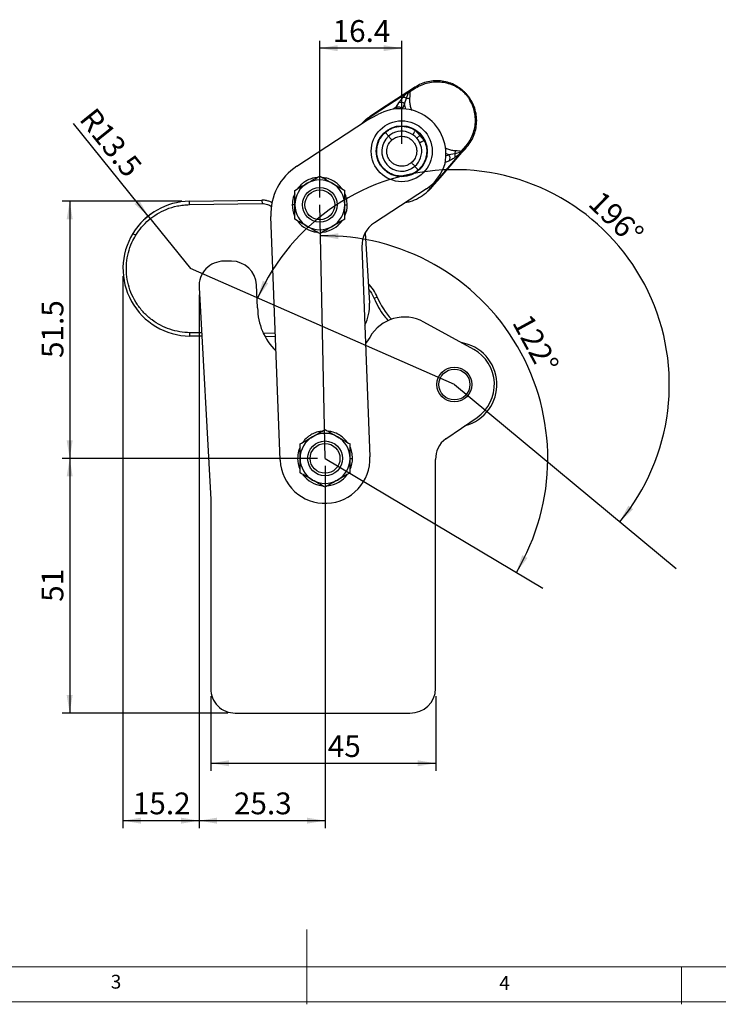
# Model space of a CAD drawing. Units: millimetres. Extents: x 5 to 297, y 6 to 206.
# Drawn here: x 110 to 204, y 6 to 137 of the extents above; entities that cross this region are included whole.
import ezdxf

# ---------------------------------------------------------------- set-up
doc = ezdxf.new("R2010")
doc.units = ezdxf.units.MM
doc.layers.add('DIM', color=5, linetype='Continuous')
doc.layers.add('SLD-0', color=179, linetype='Continuous')
doc.styles.add('SLDTEXTSTYLE1', font='TXT', dxfattribs={"width": 0.75})
doc.dimstyles.new('SLDDIMSTYLE0', dxfattribs={"dimtxt": 2.910417, "dimasz": 2.4, "dimexe": 0, "dimexo": 0.0625, "dimgap": 0.727604, "dimtad": 1, "dimdec": 4, "dimlfac": 1.5, "dimzin": 12, "dimdsep": 46, "dimtxsty": 'SLDTEXTSTYLE1', "dimsah": 1, "dimcen": 0.09, "dimazin": 3, "dimtfac": 1, "dimtofl": 0, "dimtmove": 0, "dimatfit": 3, "dimfxl": 0, "dimfrac": 2, "dimtolj": 1, "dimtzin": 12, "dimarcsym": 0})
doc.dimstyles.new('SLDDIMSTYLE1', dxfattribs={"dimtxt": 2.910417, "dimasz": 2.4, "dimexe": 0, "dimexo": 0.0625, "dimgap": 0.727604, "dimtad": 1, "dimdec": 1, "dimlfac": 1.5, "dimrnd": 1e-09, "dimzin": 12, "dimdsep": 46, "dimtxsty": 'SLDTEXTSTYLE1', "dimsah": 1, "dimcen": 0.09, "dimadec": 0, "dimazin": 3, "dimtfac": 1, "dimtdec": 1, "dimtofl": 0, "dimtmove": 0, "dimatfit": 3, "dimfxl": 0, "dimfrac": 2, "dimtolj": 1, "dimtzin": 12, "dimarcsym": 0})
doc.dimstyles.new('SLDDIMSTYLE2', dxfattribs={"dimtxt": 2.910417, "dimasz": 2.4, "dimexe": 0, "dimexo": 0.0625, "dimgap": 0.727604, "dimtad": 1, "dimdec": 1, "dimlfac": 1.5, "dimrnd": 1e-09, "dimzin": 12, "dimdsep": 46, "dimtxsty": 'SLDTEXTSTYLE1', "dimsah": 1, "dimcen": 0, "dimadec": 0, "dimazin": 3, "dimtfac": 1, "dimtdec": 1, "dimtofl": 0, "dimtmove": 0, "dimatfit": 3, "dimfxl": 0, "dimfrac": 2, "dimtolj": 1, "dimtzin": 12, "dimarcsym": 0})

# ---------------------------------------------------------------- blocks, each defined once
blk = doc.blocks.new('_D')
at = {"layer": 'DIM'}
blk.add_arc((151.25, 78.87), 29.72, 329.192, 91.192, dxfattribs=at)
for points in [[(150.63, 108.59), (153.02, 108.14), (153.04, 108.94)], [(176.77, 63.65), (178.27, 65.57), (177.57, 65.95)]]:
    blk.add_solid(points, dxfattribs=at)
at = {"layer": 'DIM', "insert": (178.71, 98.42), "char_height": 2.91, "attachment_point": 1, "rotation": 298.619, "style": 'SLDTEXTSTYLE1'}
blk.add_mtext('122°', dxfattribs=at)
blk = doc.blocks.new('_D_1')
at = {"layer": 'DIM'}
blk.add_arc((168.51, 88.74), 28.69, 320.2986, 156.2986, dxfattribs=at)
for points in [[(142.24, 100.27), (143.66, 102.25), (142.94, 102.6)], [(190.59, 70.41), (192.36, 72.08), (191.72, 72.56)]]:
    blk.add_solid(points, dxfattribs=at)
at = {"layer": 'DIM', "insert": (188.22, 114.82), "char_height": 2.91, "attachment_point": 1, "rotation": 315.8956, "style": 'SLDTEXTSTYLE1'}
blk.add_mtext('196°', dxfattribs=at)
blk = doc.blocks.new('_D_2')
at = {"layer": 'DIM', "color": 5}
for p, q in [((132.14, 113.21), (116.16, 113.21)), ((117.16, 113.21), (117.16, 78.87)), ((150.25, 78.87), (116.16, 78.87))]:
    blk.add_line(p, q, dxfattribs=at)
for points in [[(117.16, 113.21), (116.76, 110.81), (117.56, 110.81)], [(117.16, 78.87), (117.56, 81.27), (116.76, 81.27)]]:
    blk.add_solid(points, dxfattribs=at)
at = {"layer": 'DIM', "color": 5, "insert": (113.41, 92.28), "char_height": 2.91, "attachment_point": 1, "rotation": 90, "style": 'SLDTEXTSTYLE1'}
blk.add_mtext('51.5', dxfattribs=at)
blk = doc.blocks.new('_D_3')
at = {"layer": 'DIM', "color": 5}
for p, q in [((124.27, 103.21), (124.27, 29.5)), ((134.43, 100.7), (134.43, 29.5)), ((124.27, 30.5), (134.43, 30.5))]:
    blk.add_line(p, q, dxfattribs=at)
for points in [[(124.27, 30.5), (126.67, 30.1), (126.67, 30.9)], [(134.43, 30.5), (132.03, 30.9), (132.03, 30.1)]]:
    blk.add_solid(points, dxfattribs=at)
at = {"layer": 'DIM', "color": 5, "insert": (125.59, 34.26), "char_height": 2.91, "attachment_point": 1, "style": 'SLDTEXTSTYLE1'}
blk.add_mtext('15.2', dxfattribs=at)
blk = doc.blocks.new('_D_4')
at = {"layer": 'DIM', "color": 5}
for p, q in [((134.43, 100.7), (134.43, 29.5)), ((151.25, 77.87), (151.25, 29.5)), ((134.43, 30.5), (151.25, 30.5))]:
    blk.add_line(p, q, dxfattribs=at)
for points in [[(134.43, 30.5), (136.83, 30.1), (136.83, 30.9)], [(151.25, 30.5), (148.85, 30.9), (148.85, 30.1)]]:
    blk.add_solid(points, dxfattribs=at)
at = {"layer": 'DIM', "color": 5, "insert": (139.08, 34.26), "char_height": 2.91, "attachment_point": 1, "style": 'SLDTEXTSTYLE1'}
blk.add_mtext('25.3', dxfattribs=at)
blk = doc.blocks.new('_D_5')
at = {"layer": 'DIM', "color": 5}
for p, q in [((150.25, 78.87), (116.16, 78.87)), ((117.16, 78.87), (117.16, 44.87)), ((138.25, 44.87), (116.16, 44.87))]:
    blk.add_line(p, q, dxfattribs=at)
for points in [[(117.16, 78.87), (116.76, 76.47), (117.56, 76.47)], [(117.16, 44.87), (117.56, 47.27), (116.76, 47.27)]]:
    blk.add_solid(points, dxfattribs=at)
at = {"layer": 'DIM', "color": 5, "insert": (113.41, 59.72), "char_height": 2.91, "attachment_point": 1, "rotation": 90, "style": 'SLDTEXTSTYLE1'}
blk.add_mtext('51', dxfattribs=at)
blk = doc.blocks.new('_D_6')
at = {"layer": 'DIM', "color": 5}
for p, q in [((136.01, 47.14), (136.01, 37.16)), ((166.01, 47.14), (166.01, 37.16)), ((136.01, 38.16), (166.01, 38.16))]:
    blk.add_line(p, q, dxfattribs=at)
for points in [[(136.01, 38.16), (138.41, 37.76), (138.41, 38.56)], [(166.01, 38.16), (163.61, 38.56), (163.61, 37.76)]]:
    blk.add_solid(points, dxfattribs=at)
at = {"layer": 'DIM', "color": 5, "insert": (151.61, 41.91), "char_height": 2.91, "attachment_point": 1, "style": 'SLDTEXTSTYLE1'}
blk.add_mtext('45', dxfattribs=at)
blk = doc.blocks.new('_D_7')
at = {"layer": 'DIM', "color": 5}
for q in [(117.68, 123.61), (133.27, 104.21)]:
    blk.add_line((127.64, 111.22), q, dxfattribs=at)
blk.add_arc((133.27, 104.21), 9, 122.4482, 142.1932, dxfattribs=at)
blk.add_solid([(127.64, 111.22), (126.44, 113.35), (125.82, 112.84)], dxfattribs=at)
at = {"layer": 'DIM', "color": 5, "insert": (120.59, 125.95), "char_height": 2.91, "attachment_point": 1, "rotation": 308.7884, "style": 'SLDTEXTSTYLE1'}
blk.add_mtext('R13.5', dxfattribs=at)
blk = doc.blocks.new('_D_8')
at = {"layer": 'DIM', "color": 5}
for p, q in [((150.54, 113.73), (150.54, 134.65)), ((161.48, 120.89), (161.48, 134.65)), ((161.48, 133.65), (150.54, 133.65))]:
    blk.add_line(p, q, dxfattribs=at)
for points in [[(150.54, 133.65), (152.94, 133.25), (152.94, 134.05)], [(161.48, 133.65), (159.08, 134.05), (159.08, 133.25)]]:
    blk.add_solid(points, dxfattribs=at)
at = {"layer": 'DIM', "color": 5, "insert": (152.25, 137.4), "char_height": 2.91, "attachment_point": 1, "style": 'SLDTEXTSTYLE1'}
blk.add_mtext('16.4', dxfattribs=at)

msp = doc.modelspace()

# ---------------------------------------------------------------- linework, layer by layer
at = {"color": 7, "linetype": 'Continuous', "lineweight": 25}
for p, q in [((163.062765, 128.32018), (158.661902, 125.445392)), ((162.112678, 127.604556), (158.705397, 125.378808)), ((161.59824, 127.031776), (162.112678, 127.604556)), ((162.099725, 126.96487), (162.360305, 127.614993)), ((162.112678, 127.604556), (162.25973, 127.758533)), ((162.360305, 127.614993), (162.430811, 127.755686)), ((163.280086, 128.27238), (162.562721, 127.80895)), ((163.113624, 128.353403), (163.062765, 128.32018)), ((163.065171, 128.321447), (163.113624, 128.353403)), ((163.233316, 128.431589), (163.113624, 128.353403)), ((163.336142, 128.307228), (163.280087, 128.27238)), ((160.741478, 125.75372), (161.07428, 126.355359)), ((161.868082, 126.197713), (162.099725, 126.96487)), ((158.705397, 125.378808), (157.253177, 124.43017)), ((158.661902, 125.445392), (157.263864, 124.532148)), ((161.868082, 126.197713), (161.559928, 125.615651)), ((147.469527, 117.891719), (156.778137, 123.981252)), ((156.408113, 123.861699), (156.150996, 123.570987)), ((156.561003, 123.999697), (156.408113, 123.861699)), ((156.778137, 123.981252), (158.287857, 124.771776)), ((163.314284, 122.67139), (163.899903, 122.000968)), ((163.899902, 122.000968), (163.488988, 121.642032)), ((163.899902, 122.000968), (164.48552, 121.330547)), ((166.608971, 116.347505), (170.049234, 120.321996)), ((169.256022, 119.720703), (168.576772, 119.549878)), ((169.404916, 119.771657), (169.256022, 119.720703)), ((169.404916, 119.771657), (169.475429, 119.895211)), ((169.475429, 119.895211), (170.031081, 120.54377)), ((170.073148, 120.594633), (170.031081, 120.543771)), ((170.049235, 120.321996), (170.088992, 120.367928)), ((170.088992, 120.367928), (170.050813, 120.32421)), ((170.088992, 120.367928), (170.182558, 120.476023)), ((166.548838, 116.399555), (169.212394, 119.476727)), ((168.576772, 119.549878), (167.785441, 119.423459)), ((169.212394, 119.476727), (168.575662, 119.04395)), ((169.384741, 119.601746), (169.212394, 119.476727)), ((165.413601, 115.088031), (166.548838, 116.399555)), ((165.516089, 115.084914), (166.608971, 116.347505)), ((164.765312, 114.866675), (157.826581, 110.327476)), ((164.736695, 114.327051), (164.893992, 114.460004)), ((133.137806, 113.208608), (142.826094, 113.354504)), ((133.144603, 112.757243), (133.137806, 113.208608)), ((133.144603, 112.757243), (142.832891, 112.903139)), ((145.25107, 78.643117), (144.005562, 111.182702)), ((156.606753, 108.999768), (157.163859, 99.593808)), ((156.169902, 107.118816), (157.242289, 79.102102)), ((138.757138, 105.205943), (137.759379, 105.205943)), ((134.430614, 101.698159), (136.006679, 73.405943)), ((142.246679, 98.979276), (142.085904, 102.047063)), ((158.209007, 100.416991), (157.791905, 100.244358)), ((171.083208, 93.412632), (164.416542, 97.078609)), ((133.200027, 95.209927), (133.203703, 95.661328)), ((134.792774, 95.196955), (133.200027, 95.209927)), ((134.767615, 95.648591), (133.203703, 95.661328)), ((144.603223, 95.568488), (143.004083, 95.581512)), ((144.620507, 95.116917), (143.234601, 95.128204)), ((167.355929, 81.466182), (171.538547, 84.346942)), ((166.006679, 48.139276), (166.006679, 78.720973)), ((136.006679, 73.405943), (136.006679, 48.139276)), ((139.246679, 44.87261), (162.580013, 44.87261))]:
    msp.add_line(p, q, dxfattribs=at)
at = {"color": 8, "linetype": 'Continuous', "lineweight": 25}
for p, q in [((160.741478, 125.75372), (160.348345, 125.496913)), ((161.559928, 125.615651), (161.506518, 125.568997)), ((161.604222, 125.564943), (161.559928, 125.615651)), ((162.044027, 125.513906), (161.868083, 126.197713)), ((163.314284, 122.67139), (163.166947, 122.840063)), ((163.899902, 122.000968), (164.019303, 122.105265)), ((164.632857, 121.161874), (164.48552, 121.330547)), ((167.834953, 118.615671), (167.279158, 118.399819)), ((167.343452, 119.261081), (167.785441, 119.423459)), ((167.785441, 119.423459), (167.346744, 119.601944))]:
    msp.add_line(p, q, dxfattribs=at)
at = {"color": 7, "linetype": 'Continuous', "lineweight": 25, "flags": 128}
for points in [[(158.705397, 125.378808), (158.695248, 125.394345), (158.686429, 125.407845), (158.678952, 125.419292), (158.672823, 125.428674), (158.668049, 125.435982), (158.664635, 125.441208), (158.662586, 125.444346), (158.661902, 125.445392)], [(166.548838, 116.399555), (166.562869, 116.387409), (166.575061, 116.376856), (166.585399, 116.367908), (166.593873, 116.360573), (166.600473, 116.35486), (166.605192, 116.350775), (166.608026, 116.348323), (166.608971, 116.347505)], [(157.206679, 95.034862), (156.790761, 94.377646), (156.664283, 94.202837)]]:
    msp.add_lwpolyline(points, dxfattribs=at)
at = {"color": 7, "linetype": 'Continuous', "lineweight": 25}
for centre, radius in [((161.480632, 119.887718), 4.066667), ((161.480632, 119.887718), 3.4), ((150.542144, 112.731947), 2.323333), ((150.542144, 112.731947), 1.99), ((168.513346, 88.739276), 2.333333), ((168.513346, 88.739276), 2.066263), ((151.246679, 78.87261), 2.323333), ((151.246679, 78.87261), 1.99)]:
    msp.add_circle(centre, radius, dxfattribs=at)
for centre, radius, start, end in [((162.340477, 127.469089), 0.300497, 72.50553723, 105.58776323), ((162.216924, 128.475357), 0.750782, 286.55200629, 297.42475847), ((163.070736, 128.30796), 0.01459, 112.42390144, 123.11732866), ((162.859064, 128.017453), 0.558187, 31.27438185, 47.89615212), ((161.357885, 125.706053), 0.708541, 43.94002118, 113.59480241), ((161.773897, 126.435534), 0.621579, 58.38597902, 106.41531251), ((161.303343, 119.493248), 6.079145, 348.35456572, 119.73821208), ((161.480632, 119.887718), 2.666667, 311.13744119, 131.1374412), ((161.480632, 119.887718), 2.666667, 131.1374412, 311.13744119), ((169.457614, 119.60067), 0.882304, 154.77264999, 183.30020786), ((169.108777, 119.720668), 0.300497, 336.6871165, 9.76933798), ((170.038197, 120.331538), 0.01459, 319.15755826, 329.85099869), ((167.229662, 118.983982), 0.708541, 328.68007998, 38.33486121), ((151.666619, 111.475942), 7.666667, 123.19202284, 182.19202284), ((161.480632, 119.887718), 6, 303.19202284, 344.32012703), ((150.542144, 112.731947), 3.333333, 60.00000001, 120), ((150.542144, 112.731947), 3.333333, 120, 180), ((150.542144, 112.731947), 3.333333, 359.99999999, 60.00000001), ((133.273322, 104.209628), 9, 90.86275361, 148.53338551), ((150.542144, 112.731947), 3.666667, 179.99682461, 203.31995896), ((150.542144, 112.731947), 3.333333, 180, 240), ((150.542144, 112.731947), 3.333333, 299.99999999, 359.99999999), ((150.542144, 112.731947), 3.666667, 336.57433468, 0), ((150.542144, 112.731947), 3.666667, 216.42302541, 263.88191003), ((150.542144, 112.731947), 3.666667, 275.78510744, 324.00672273), ((150.542144, 112.731947), 3.333333, 240, 299.99999999), ((159.833885, 107.259061), 3.666667, 123.19202284, 182.19202284), ((133.273322, 104.209628), 9, 148.53338551, 269.53338553), ((137.759379, 101.87261), 3.333333, 89.99999999, 182.99996153), ((138.757138, 101.87261), 3.333333, 3.00000004, 89.99999999), ((152.973086, 98.249909), 5.666667, 22.48405647, 44.60165757), ((167.448867, 104.241254), 10, 202.48405645, 222.7904748), ((150.246679, 98.979276), 8, 179.9999988, 226.0364635), ((151.340731, 99.24891), 5.833333, 333.69650513, 3.3896128), ((161.846679, 92.405253), 5.333333, 61.19375684, 150.45863951), ((168.513346, 88.739276), 5.666667, 284.80703125, 80.94367951), ((168.513346, 88.739276), 5.333333, 304.55695414, 61.19375686), ((151.246679, 78.87261), 3.333333, 120, 180), ((151.246679, 78.87261), 3.333333, 60.00000001, 120), ((151.246679, 78.87261), 3.333333, 359.99999999, 60.00000001), ((169.130333, 78.889899), 3.128218, 124.55695415, 183.09551491), ((151.246679, 78.87261), 6, 182.19202284, 2.19202283), ((151.246679, 78.87261), 3.666667, 179.99682461, 203.31995896), ((151.246679, 78.87261), 3.333333, 180, 240), ((151.246679, 78.87261), 3.333333, 299.99999999, 359.99999999), ((151.246679, 78.87261), 3.666667, 336.57433468, 0), ((151.246679, 78.87261), 3.666667, 216.42302541, 263.88191003), ((151.246679, 78.87261), 3.666667, 275.78510744, 324.00672273), ((151.246679, 78.87261), 3.333333, 240, 299.99999999), ((139.182502, 48.049065), 3.177104, 178.37291787, 271.15744656), ((162.647886, 48.231997), 3.360073, 268.84255307, 358.41873344)]:
    msp.add_arc(centre, radius, start, end, dxfattribs=at)
for points, knots in [([(170.182558, 120.476023), (170.380862, 120.730951), (170.771979, 121.233748), (171.174279, 122.101473), (171.428095, 123.019342), (171.51246, 123.977616), (171.423732, 124.935104), (171.218668, 125.671669), (171.000233, 126.195488), (170.824727, 126.544212), (170.626209, 126.874812), (170.405723, 127.188186), (170.171062, 127.476966), (169.918578, 127.746333), (169.637247, 128.00806), (169.339755, 128.246982), (169.013934, 128.471077), (168.523908, 128.758842), (167.816264, 129.062858), (166.880413, 129.278874), (165.920587, 129.323857), (164.977599, 129.195859), (164.063735, 128.913983), (163.512699, 128.593884), (163.233316, 128.431589)], [0, 0, 0, 0, 0.06334827421, 0.12494220582, 0.18660294868, 0.2498672385, 0.31299864364, 0.37475345163, 0.39940092998, 0.42459353698, 0.45149667103, 0.47520499402, 0.49990590139, 0.52460670589, 0.54774361231, 0.57543554806, 0.59960191575, 0.62548918177, 0.68716290489, 0.75023917357, 0.81341806968, 0.87500748093, 0.93662713802, 1, 1, 1, 1]), ([(170.073148, 120.594633), (170.256228, 120.839604), (170.622031, 121.329067), (171.003903, 122.165912), (171.249673, 123.049401), (171.340625, 123.964088), (171.274819, 124.885199), (171.041466, 125.820897), (170.700212, 126.566591), (170.383084, 127.044059), (170.207812, 127.267617), (170.070232, 127.443811), (169.884905, 127.628507), (169.626344, 127.878494), (169.207303, 128.209924), (168.575318, 128.592305), (167.748041, 128.921517), (166.846007, 129.110206), (165.927115, 129.143053), (165.019648, 129.018629), (164.13844, 128.752737), (163.604004, 128.455969), (163.336142, 128.307228)], [0, 0, 0, 0, 0.0619346413, 0.1237482782, 0.185385091, 0.2473986283, 0.309368225, 0.3719353688, 0.4422610262, 0.4745811549, 0.488089464, 0.4998977206, 0.5200733849, 0.5411658555, 0.5728768198, 0.6283079995, 0.6905242168, 0.7527071701, 0.8144937073, 0.8762019346, 0.9379520125, 1, 1, 1, 1]), ([(162.25973, 127.758533), (162.318331, 127.806178), (162.431857, 127.898479), (162.710451, 128.088374), (162.922361, 128.227801), (163.062765, 128.32018)], [0, 0, 0, 0, 0.2647179906, 0.5128297448, 1, 1, 1, 1]), ([(162.430811, 127.755686), (162.459978, 127.803408), (162.518202, 127.898669), (162.737563, 128.093858), (162.933018, 128.22964), (163.065171, 128.321447)], [0, 0, 0, 0, 0.2453513759, 0.4897593212, 1, 1, 1, 1]), ([(162.562722, 127.808951), (162.5659, 127.686282), (162.572247, 127.441341), (162.546606, 127.139905), (162.533806, 126.989431)], [0, 0, 0, 0, 0.5008066065, 1, 1, 1, 1]), ([(163.113624, 128.353403), (162.980522, 128.261442), (162.786484, 128.12738), (162.584283, 127.933527), (162.56961, 127.848748), (162.562722, 127.808951)], [0, 0, 0, 0, 0.53680908555, 0.782564864, 1, 1, 1, 1]), ([(161.07428, 126.355359), (161.143737, 126.459575), (161.282672, 126.668039), (161.493039, 126.910518), (161.59824, 127.031776)], [0, 0, 0, 0, 0.4999221098, 1, 1, 1, 1]), ([(162.099725, 126.96487), (162.175573, 126.955395), (162.324367, 126.936808), (162.464907, 126.97212), (162.533806, 126.989431)], [0, 0, 0, 0, 0.50975574, 1, 1, 1, 1]), ([(160.741478, 125.75372), (160.807862, 125.781149), (160.94063, 125.836007), (161.167366, 125.829742), (161.386893, 125.760725), (161.50225, 125.664009), (161.559928, 125.615651)], [0, 0, 0, 0, 0.2500000012, 0.5000000009, 0.7500000005, 1, 1, 1, 1]), ([(156.408275, 123.861526), (156.538391, 123.953983), (156.802041, 124.141326), (157.101504, 124.33306), (157.253177, 124.430171)], [0, 0, 0, 0, 0.4935160057, 1, 1, 1, 1]), ([(157.263864, 124.532148), (157.14922, 124.454937), (156.920476, 124.300882), (156.680637, 124.099933), (156.561004, 123.999697)], [0, 0, 0, 0, 0.50119064814, 1, 1, 1, 1]), ([(163.673523, 117.377273), (163.59761, 117.314336), (163.440748, 117.184286), (163.175979, 117.011964), (162.872868, 116.851959), (162.527702, 116.715173), (162.140924, 116.611741), (161.753307, 116.558106), (161.379205, 116.549714), (161.020533, 116.579633), (160.657219, 116.650115), (160.287834, 116.766995), (159.927275, 116.929153), (159.461347, 117.21096), (159.047657, 117.580044), (158.710382, 118.01815), (158.502191, 118.372733), (158.340103, 118.746067), (158.22796, 119.125001), (158.161739, 119.506864), (158.140723, 119.876237), (158.159278, 120.235789), (158.217832, 120.605286), (158.323135, 120.982131), (158.477403, 121.351724), (158.687304, 121.723318), (158.950707, 122.079934), (159.180109, 122.296537), (159.28774, 122.398164)], [0, 0, 0, 0, 0.0282518687, 0.0583782781, 0.0903665393, 0.1263830303, 0.1645774032, 0.2048798171, 0.2382557531, 0.271665146, 0.3078768168, 0.3441218936, 0.3825058661, 0.4209237628, 0.4999443315, 0.5395142238, 0.5791190887, 0.6175030667, 0.6559209691, 0.6921326368, 0.7283777132, 0.761753649, 0.7951630442, 0.8354363665, 0.8736309855, 0.9096763184, 0.9576217899, 1, 1, 1, 1]), ([(159.28774, 122.398164), (159.422532, 122.505624), (159.697589, 122.72491), (160.176832, 122.97058), (160.700308, 123.144673), (161.253905, 123.228988), (161.813818, 123.220232), (162.356014, 123.118451), (162.864052, 122.939774), (163.166211, 122.759657), (163.314284, 122.67139)], [0, 0, 0, 0, 0.119195238, 0.2432305706, 0.3707163114, 0.5, 0.6292836886, 0.7567694294, 0.880804762, 1, 1, 1, 1]), ([(159.726318, 121.896075), (159.718586, 121.904926), (159.702496, 121.923347), (159.583861, 122.059161), (159.436322, 122.228066), (159.335964, 122.342956), (159.28774, 122.398164)], [0, 0, 0, 0, 0.2702613318, 0.5624293896, 0.7897364219, 1, 1, 1, 1]), ([(163.314284, 122.67139), (163.268151, 122.601355), (163.197183, 122.493619), (163.111802, 122.364002), (163.05305, 122.274809), (163.005719, 122.202956), (162.959988, 122.133533), (162.952452, 122.122093), (162.947554, 122.114656)], [0, 0, 0, 0, 0.2394568444, 0.3683606602, 0.4999999999, 0.6316393397, 0.7605431556, 1, 1, 1, 1]), ([(162.796367, 118.381451), (162.643624, 118.268903), (162.297674, 118.013993), (161.7287, 117.876475), (161.19739, 117.891548), (160.75566, 118.004024), (160.329129, 118.227938), (159.958749, 118.558343), (159.681129, 118.969775), (159.516582, 119.422533), (159.464505, 119.875374), (159.520987, 120.403888), (159.733739, 120.949213), (160.032839, 121.257758), (160.164896, 121.393986)], [0, 0, 0, 0, 0.0903184216, 0.2045631923, 0.2714198875, 0.3439361549, 0.4207855041, 0.5, 0.5792144959, 0.6560638451, 0.7285801125, 0.7954368077, 0.9096815784, 1, 1, 1, 1]), ([(160.164896, 121.393986), (160.102747, 121.465134), (159.973412, 121.613199), (159.826303, 121.781611), (159.74068, 121.879633), (159.73098, 121.890738), (159.726318, 121.896075)], [0, 0, 0, 0, 0.2702613318, 0.5624293896, 0.7897364219, 1, 1, 1, 1]), ([(160.164896, 121.393986), (160.317639, 121.506533), (160.663589, 121.761443), (161.232563, 121.898961), (161.763873, 121.883888), (162.205603, 121.771412), (162.632134, 121.547498), (163.002514, 121.217094), (163.280134, 120.805661), (163.444681, 120.352903), (163.496759, 119.900063), (163.440276, 119.371549), (163.227524, 118.826223), (162.928425, 118.517679), (162.796367, 118.381451)], [0, 0, 0, 0, 0.0903184216, 0.2045631923, 0.2714198875, 0.3439361549, 0.4207855041, 0.5, 0.5792144959, 0.6560638451, 0.7285801125, 0.7954368077, 0.9096815784, 1, 1, 1, 1]), ([(164.48552, 121.330547), (164.553082, 121.171952), (164.690948, 120.848324), (164.799713, 120.320879), (164.827688, 119.769922), (164.7611, 119.213914), (164.603136, 118.676675), (164.360257, 118.181351), (164.052396, 117.739481), (163.798128, 117.496396), (163.673523, 117.377273)], [0, 0, 0, 0, 0.119195238, 0.2432305706, 0.3707163113, 0.5, 0.6292836886, 0.7567694294, 0.880804762, 1, 1, 1, 1]), ([(163.884543, 121.041981), (163.892571, 121.045835), (163.90492, 121.051765), (163.97986, 121.087749), (164.057424, 121.124991), (164.153704, 121.171222), (164.293622, 121.238404), (164.40992, 121.294246), (164.48552, 121.330547)], [0, 0, 0, 0, 0.2394568444, 0.3683606602, 0.5, 0.6316393398, 0.7605431556, 1, 1, 1, 1]), ([(168.65946, 119.976718), (168.810421, 119.969168), (169.112563, 119.954057), (169.354415, 119.914836), (169.475429, 119.895211)], [0, 0, 0, 0, 0.4996367984, 1, 1, 1, 1]), ([(170.049235, 120.321996), (169.938168, 120.194529), (169.770657, 120.002282), (169.545118, 119.75201), (169.439029, 119.652611), (169.384741, 119.601746)], [0, 0, 0, 0, 0.48999849868, 0.73902193114, 1, 1, 1, 1]), ([(170.050813, 120.32421), (169.941432, 120.204893), (169.779828, 120.028609), (169.556956, 119.838144), (169.455379, 119.793724), (169.404916, 119.771657)], [0, 0, 0, 0, 0.5131409654, 0.75813195, 1, 1, 1, 1]), ([(169.475429, 119.895211), (169.515791, 119.896687), (169.601773, 119.899831), (169.821047, 120.074139), (169.979974, 120.248395), (170.088993, 120.367928)], [0, 0, 0, 0, 0.217435136, 0.46319091445, 1, 1, 1, 1]), ([(163.234945, 117.879362), (163.227213, 117.888213), (163.211123, 117.906634), (163.092488, 118.042448), (162.944948, 118.211353), (162.844591, 118.326243), (162.796367, 118.381451)], [0, 0, 0, 0, 0.2702613318, 0.5624293896, 0.7897364219, 1, 1, 1, 1]), ([(168.575662, 119.04395), (168.441363, 118.956004), (168.172807, 118.78014), (167.947559, 118.670488), (167.834953, 118.615671)], [0, 0, 0, 0, 0.5000778902, 1, 1, 1, 1]), ([(168.575662, 119.04395), (168.590764, 119.078754), (168.621355, 119.149253), (168.633764, 119.276954), (168.621934, 119.413063), (168.591699, 119.504659), (168.576772, 119.549878)], [0, 0, 0, 0, 0.24683871871, 0.50000000007, 0.75316128139, 1, 1, 1, 1]), ([(163.673523, 117.377273), (163.611374, 117.448422), (163.482039, 117.596486), (163.33493, 117.764898), (163.249307, 117.86292), (163.239606, 117.874025), (163.234945, 117.879362)], [0, 0, 0, 0, 0.2702613318, 0.5624293896, 0.7897364219, 1, 1, 1, 1]), ([(150.155803, 116.357895), (149.961717, 116.336457), (149.529691, 116.288737), (148.949095, 116.051954), (148.461746, 115.766124), (148.070232, 115.450002), (147.77712, 115.168671), (147.633145, 114.946702), (147.586209, 114.874339)], [0, 0, 0, 0, 0.1903352482, 0.4236762218, 0.6062273897, 0.741607885, 0.9157637184, 1, 1, 1, 1]), ([(148.875477, 115.618698), (149.154746, 115.779935), (149.719485, 116.105987), (150.265924, 116.421474), (150.542144, 116.580949)], [0, 0, 0, 0, 0.49451072853, 1, 1, 1, 1]), ([(150.542144, 116.580949), (150.812818, 116.424675), (151.359128, 116.109263), (151.923873, 115.783207), (152.20881, 115.618698)], [0, 0, 0, 0, 0.4954579635, 1, 1, 1, 1]), ([(153.520032, 114.861664), (153.471096, 114.930763), (153.319209, 115.145227), (152.966549, 115.504088), (152.399591, 115.92324), (151.699707, 116.258035), (151.176173, 116.322107), (150.940517, 116.350948)], [0, 0, 0, 0, 0.0825792644, 0.2563065509, 0.4877491743, 0.7694229491, 1, 1, 1, 1]), ([(147.20881, 114.656448), (147.479484, 114.812722), (148.025795, 115.128134), (148.59054, 115.45419), (148.875477, 115.618698)], [0, 0, 0, 0, 0.4954579635, 1, 1, 1, 1]), ([(147.20881, 112.731947), (147.20881, 113.05442), (147.20881, 113.706524), (147.20881, 114.337498), (147.20881, 114.656448)], [0, 0, 0, 0, 0.4945107285, 1, 1, 1, 1]), ([(152.20881, 115.618698), (152.48808, 115.457462), (153.052819, 115.13141), (153.599258, 114.815923), (153.875477, 114.656448)], [0, 0, 0, 0, 0.4945107285, 1, 1, 1, 1]), ([(153.875477, 112.731947), (153.875477, 113.05442), (153.875477, 113.706524), (153.875477, 114.337498), (153.875477, 114.656448)], [0, 0, 0, 0, 0.4945107285, 1, 1, 1, 1]), ([(164.736545, 114.327235), (164.845653, 114.443741), (165.066737, 114.679816), (165.296984, 114.950788), (165.413601, 115.088031)], [0, 0, 0, 0, 0.4935160057, 1, 1, 1, 1]), ([(164.893992, 114.460004), (165.009387, 114.565067), (165.240752, 114.775716), (165.424158, 114.981677), (165.516089, 115.084913)], [0, 0, 0, 0, 0.4987559881, 1, 1, 1, 1]), ([(144.158002, 113.017555), (144.02733, 113.083191), (143.754881, 113.22004), (143.301687, 113.336087), (142.984625, 113.348365), (142.826094, 113.354504)], [0, 0, 0, 0, 0.3154597111, 0.6577298555, 1, 1, 1, 1]), ([(147.20881, 114.200949), (147.133035, 114.035378), (146.921158, 113.572423), (146.893344, 113.060674), (146.875477, 112.731947)], [0, 0, 0, 0, 0.3576389828, 1, 1, 1, 1]), ([(154.20881, 112.731947), (154.18791, 113.010004), (154.149137, 113.525857), (153.995985, 114.036865), (153.878336, 114.251103), (153.875477, 114.256309)], [0, 0, 0, 0, 0.5329052303, 0.9886493931, 1, 1, 1, 1]), ([(161.995225, 113.054532), (162.199636, 113.091308), (162.803445, 113.199941), (163.749757, 113.6153), (164.407716, 114.089801), (164.736695, 114.327051)], [0, 0, 0, 0, 0.2037573567, 0.6018786784, 1, 1, 1, 1]), ([(125.981854, 108.672003), (126.232073, 109.042063), (126.738913, 109.791653), (127.707909, 110.742555), (128.811975, 111.544361), (130.088405, 112.188561), (131.28843, 112.551956), (132.335966, 112.722717), (132.875057, 112.745734), (133.144603, 112.757243)], [0, 0, 0, 0, 0.155586967, 0.3151547587, 0.4707417257, 0.6303095174, 0.8118352942, 0.9059176471, 1, 1, 1, 1]), ([(142.832891, 112.903139), (143.085269, 112.887267), (143.536843, 112.858869), (143.917642, 112.618538), (144.085618, 112.512525)], [0, 0, 0, 0, 0.5588847498, 1, 1, 1, 1]), ([(147.20881, 110.807446), (147.20881, 111.119994), (147.20881, 111.750819), (147.20881, 112.40293), (147.20881, 112.731947)], [0, 0, 0, 0, 0.4954579635, 1, 1, 1, 1]), ([(153.875477, 110.807446), (153.875477, 111.119994), (153.875477, 111.750819), (153.875477, 112.40293), (153.875477, 112.731947)], [0, 0, 0, 0, 0.4954579635, 1, 1, 1, 1]), ([(148.875477, 109.845196), (148.596207, 110.006432), (148.031469, 110.332484), (147.485029, 110.647971), (147.20881, 110.807446)], [0, 0, 0, 0, 0.4945107285, 1, 1, 1, 1]), ([(153.875477, 110.807446), (153.604803, 110.651173), (153.058492, 110.33576), (152.493748, 110.009704), (152.20881, 109.845196)], [0, 0, 0, 0, 0.4954579635, 1, 1, 1, 1]), ([(150.542144, 108.882945), (150.27147, 109.039219), (149.725159, 109.354632), (149.160414, 109.680687), (148.875477, 109.845196)], [0, 0, 0, 0, 0.4954579635, 1, 1, 1, 1]), ([(152.20881, 109.845196), (151.929541, 109.68396), (151.364802, 109.357907), (150.818363, 109.042421), (150.542144, 108.882945)], [0, 0, 0, 0, 0.4945107285, 1, 1, 1, 1]), ([(133.203703, 95.661328), (132.751974, 95.686128), (131.848517, 95.735729), (130.528926, 96.077556), (129.279371, 96.611628), (128.104003, 97.352371), (127.045771, 98.296594), (126.139364, 99.424693), (125.439625, 100.691313), (124.957626, 102.055816), (124.716779, 103.482561), (124.712949, 104.930085), (124.960393, 106.354633), (125.389244, 107.61695), (125.803258, 108.35404), (125.981854, 108.672003)], [0, 0, 0, 0, 0.0751140858, 0.1502281716, 0.2253422574, 0.3004563432, 0.3803254012, 0.4601944592, 0.5400635173, 0.6199325753, 0.6998016333, 0.7796706913, 0.8595397493, 0.9394088073, 1, 1, 1, 1]), ([(125.596821, 108.907643), (125.603132, 108.903781), (125.615894, 108.89597), (125.728723, 108.826919), (125.886262, 108.730505), (125.981854, 108.672003)], [0, 0, 0, 0, 0.2777394021, 0.5617454415, 1, 1, 1, 1]), ([(157.0515, 101.490833), (157.187532, 101.311818), (157.481636, 100.924782), (157.683441, 100.482221), (157.791905, 100.244358)], [0, 0, 0, 0, 0.4625284878, 1, 1, 1, 1]), ([(157.791905, 100.244358), (157.980228, 99.836341), (158.356876, 99.020306), (159.008967, 98.026415), (159.495578, 97.478384), (159.683864, 97.266333)], [0, 0, 0, 0, 0.3800629627, 0.7601259254, 1, 1, 1, 1]), ([(147.913346, 80.79711), (148.18402, 80.953384), (148.730331, 81.268797), (149.295075, 81.594852), (149.580013, 81.759361)], [0, 0, 0, 0, 0.4954579635, 1, 1, 1, 1]), ([(150.860339, 82.498557), (150.666252, 82.477119), (150.234227, 82.429399), (149.653631, 82.192617), (149.166282, 81.906787), (148.774768, 81.590664), (148.481656, 81.309334), (148.337681, 81.087364), (148.290745, 81.015002)], [0, 0, 0, 0, 0.1903352482, 0.4236762218, 0.6062273897, 0.741607885, 0.9157637184, 1, 1, 1, 1]), ([(149.580013, 81.759361), (149.859282, 81.920597), (150.424021, 82.246649), (150.97046, 82.562136), (151.246679, 82.721611)], [0, 0, 0, 0, 0.4945107285, 1, 1, 1, 1]), ([(151.246679, 82.721611), (151.517353, 82.565338), (152.063664, 82.249925), (152.628409, 81.92387), (152.913346, 81.759361)], [0, 0, 0, 0, 0.4954579635, 1, 1, 1, 1]), ([(154.224568, 81.002327), (154.175631, 81.071425), (154.023745, 81.28589), (153.671084, 81.644751), (153.104127, 82.063903), (152.404243, 82.398698), (151.880709, 82.46277), (151.645053, 82.49161)], [0, 0, 0, 0, 0.0825792644, 0.2563065509, 0.4877491743, 0.7694229491, 1, 1, 1, 1]), ([(152.913346, 81.759361), (153.192616, 81.598125), (153.757354, 81.272072), (154.303794, 80.956586), (154.580013, 80.79711)], [0, 0, 0, 0, 0.4945107285, 1, 1, 1, 1]), ([(147.913346, 80.341611), (147.837571, 80.17604), (147.625694, 79.713085), (147.59788, 79.201337), (147.580013, 78.87261)], [0, 0, 0, 0, 0.3576389828, 1, 1, 1, 1]), ([(147.913346, 78.87261), (147.913346, 79.195082), (147.913346, 79.847187), (147.913346, 80.47816), (147.913346, 80.79711)], [0, 0, 0, 0, 0.4945107285, 1, 1, 1, 1]), ([(154.580013, 78.87261), (154.580013, 79.195082), (154.580013, 79.847187), (154.580013, 80.47816), (154.580013, 80.79711)], [0, 0, 0, 0, 0.4945107285, 1, 1, 1, 1]), ([(154.913346, 78.87261), (154.892446, 79.150666), (154.853672, 79.666519), (154.700521, 80.177527), (154.582872, 80.391765), (154.580013, 80.396971)], [0, 0, 0, 0, 0.5329052303, 0.9886493931, 1, 1, 1, 1]), ([(147.913346, 76.948109), (147.913346, 77.260656), (147.913346, 77.891481), (147.913346, 78.543592), (147.913346, 78.87261)], [0, 0, 0, 0, 0.4954579635, 1, 1, 1, 1]), ([(154.580013, 76.948109), (154.580013, 77.260656), (154.580013, 77.891481), (154.580013, 78.543592), (154.580013, 78.87261)], [0, 0, 0, 0, 0.4954579635, 1, 1, 1, 1]), ([(149.580013, 75.985858), (149.300743, 76.147095), (148.736004, 76.473147), (148.189565, 76.788633), (147.913346, 76.948109)], [0, 0, 0, 0, 0.49451072853, 1, 1, 1, 1]), ([(154.580013, 76.948109), (154.309339, 76.791835), (153.763028, 76.476422), (153.198283, 76.150367), (152.913346, 75.985858)], [0, 0, 0, 0, 0.4954579635, 1, 1, 1, 1]), ([(151.246679, 75.023608), (150.976005, 75.179881), (150.429695, 75.495294), (149.86495, 75.82135), (149.580013, 75.985858)], [0, 0, 0, 0, 0.4954579635, 1, 1, 1, 1]), ([(152.913346, 75.985858), (152.634077, 75.824622), (152.069338, 75.49857), (151.522899, 75.183083), (151.246679, 75.023608)], [0, 0, 0, 0, 0.4945107285, 1, 1, 1, 1])]:
    msp.add_open_spline(points, degree=3, knots=knots, dxfattribs=at)
for points in [[(162.360305, 127.614993), (162.315766, 127.621043), (162.226688, 127.633143), (162.150681, 127.614085), (162.112678, 127.604556)], [(169.212394, 119.476727), (169.226945, 119.513104), (169.256047, 119.585859), (169.256031, 119.675755), (169.256022, 119.720703)], [(170.073148, 120.594633), (170.106396, 120.562058), (170.172892, 120.496907), (170.179336, 120.482985), (170.182558, 120.476023)], [(142.826094, 113.354504), (142.82618, 113.348755), (142.826353, 113.337257), (142.827752, 113.244382), (142.829869, 113.103821), (142.831883, 112.970033), (142.832891, 112.903139)]]:
    msp.add_open_spline(points, degree=3, dxfattribs=at)
at = {"color": 8, "linetype": 'Continuous', "lineweight": 25}
for points, knots in [([(162.533806, 126.989431), (162.52533, 126.814534), (162.508402, 126.465251), (162.605964, 125.915369), (162.702533, 125.541887), (162.789796, 125.350413), (162.790151, 125.349634)], [0, 0, 0, 0, 0.3344811937, 0.667985435, 0.9986494381, 1, 1, 1, 1]), ([(160.872512, 125.553126), (160.871709, 125.554356), (160.835358, 125.610004), (160.782527, 125.69088), (160.755161, 125.732773), (160.741478, 125.75372)], [0, 0, 0, 0, 0.0111730122, 0.5055865054, 1, 1, 1, 1]), ([(167.300755, 120.342257), (167.401494, 120.292673), (167.681018, 120.155091), (168.136578, 120.026031), (168.484972, 119.993174), (168.65946, 119.976718)], [0, 0, 0, 0, 0.2195188109, 0.6091092725, 1, 1, 1, 1]), ([(147.20881, 112.731947), (147.169347, 112.731947), (147.087592, 112.731947), (146.975014, 112.731947), (146.891496, 112.731947), (146.880654, 112.731947), (146.875477, 112.731947)], [0, 0, 0, 0, 0.2261906684, 0.4685836278, 0.7462270456, 1, 1, 1, 1]), ([(153.875477, 112.731947), (153.914941, 112.731947), (153.996695, 112.731947), (154.109273, 112.731947), (154.192792, 112.731947), (154.203633, 112.731947), (154.20881, 112.731947)], [0, 0, 0, 0, 0.2261906684, 0.4685836278, 0.7462270456, 1, 1, 1, 1]), ([(147.913346, 78.87261), (147.873882, 78.87261), (147.792128, 78.87261), (147.67955, 78.87261), (147.596031, 78.87261), (147.58519, 78.87261), (147.580013, 78.87261)], [0, 0, 0, 0, 0.2261906684, 0.4685836278, 0.7462270456, 1, 1, 1, 1]), ([(154.580013, 78.87261), (154.619476, 78.87261), (154.701231, 78.87261), (154.813809, 78.87261), (154.897327, 78.87261), (154.908169, 78.87261), (154.913346, 78.87261)], [0, 0, 0, 0, 0.2261906684, 0.4685836278, 0.7462270456, 1, 1, 1, 1])]:
    msp.add_open_spline(points, degree=3, knots=knots, dxfattribs=at)
at = {"layer": 'DIM', "color": 1}
for p, q in [((151.246679, 78.87261), (150.542144, 112.731947)), ((168.513346, 88.739276), (133.273322, 104.209628)), ((168.513346, 88.739276), (198.124025, 64.154752)), ((151.246679, 78.87261), (180.334373, 61.527375))]:
    msp.add_line(p, q, dxfattribs=at)
at = {"layer": 'SLD-0', "color": 179, "linetype": 'Continuous', "lineweight": 18}
for p, q in [((148.805875, 5.976886), (148.805875, 15.976886)), ((10.305875, 10.976886), (292.305875, 10.976886)), ((198.805875, 5.976886), (198.805875, 10.976886)), ((5.305875, 6.303948), (292.305875, 6.303948))]:
    msp.add_line(p, q, dxfattribs=at)

# ---------------------------------------------------------------- texts
at = {"layer": 'DIM', "color": 179, "insert": (122.645674, 9.919805), "char_height": 1.852083, "attachment_point": 1, "style": 'SLDTEXTSTYLE1'}
msp.add_mtext('3', dxfattribs=at)
at = {"layer": 'SLD-0', "color": 179, "insert": (174.498702, 9.760216), "char_height": 1.852083, "attachment_point": 1, "style": 'SLDTEXTSTYLE1'}
msp.add_mtext('4', dxfattribs=at)

# ---------------------------------------------------------------- dimensions: what is measured, and where the dimension line sits
at = {"layer": 'DIM', "color": 5}
for base, p1, p2, picture, middle in [((150.542144, 133.649641), (161.480632, 119.887718), (150.542144, 112.731947), '_D_8', (156.011388, 133.649641)), ((151.246679, 30.504193), (134.430614, 101.698159), (151.246679, 78.87261), '_D_4', (142.838647, 30.504193))]:
    dim = msp.add_linear_dim(base=base, p1=p1, p2=p2, dimstyle='SLDDIMSTYLE1', dxfattribs=at)
    dim.commit()
    dim.dimension.update_dxf_attribs({"geometry": picture, "text_midpoint": middle, "dimtype": 160})
dim = msp.add_radius_dim(center=(133.273322, 104.209628), mpoint=(127.635305, 111.224809), dimstyle='SLDDIMSTYLE2', dxfattribs=at)
dim.commit()
dim.dimension.update_dxf_attribs({"geometry": '_D_7', "text_midpoint": (120.692676, 119.863295), "dimtype": 164})
at = {"layer": 'DIM'}
for base, line1, line2, picture, middle in [((153.436825, 64.329688), ((198.124025, 64.154752), (168.513346, 88.739276)), ((133.273322, 104.209628), (168.513346, 88.739276)), '_D_1', (188.480821, 109.340961)), ((176.936828, 93.819845), ((180.334373, 61.527375), (151.246679, 78.87261)), ((150.542144, 112.731947), (151.246679, 78.87261)), '_D', (177.337454, 93.109009))]:
    dim = msp.add_angular_dim_2l(base=base, line1=line1, line2=line2, dimstyle='SLDDIMSTYLE0', dxfattribs=at)
    dim.commit()
    dim.dimension.update_dxf_attribs({"geometry": picture, "text_midpoint": middle, "dimtype": 162})
at = {"layer": 'DIM', "color": 5}
for base, p1, p2, angle, picture, middle in [((117.156854, 78.87261), (133.137806, 113.208608), (151.246679, 78.87261), 90, '_D_2', (117.156854, 96.040609)), ((134.430614, 30.504193), (124.273322, 104.209628), (134.430614, 101.698159), 0, '_D_3', (129.351968, 30.504193)), ((117.156854, 44.87261), (151.246679, 78.87261), (139.246679, 44.87261), 90, '_D_5', (117.156854, 61.87261)), ((166.006679, 38.162004), (136.006679, 48.139276), (166.006679, 48.139276), 0, '_D_6', (153.762171, 38.162004))]:
    dim = msp.add_linear_dim(base=base, p1=p1, p2=p2, angle=angle, dimstyle='SLDDIMSTYLE1', dxfattribs=at)
    dim.commit()
    dim.dimension.update_dxf_attribs({"geometry": picture, "text_midpoint": middle, "dimtype": 160})

doc.saveas('drawing.dxf')
